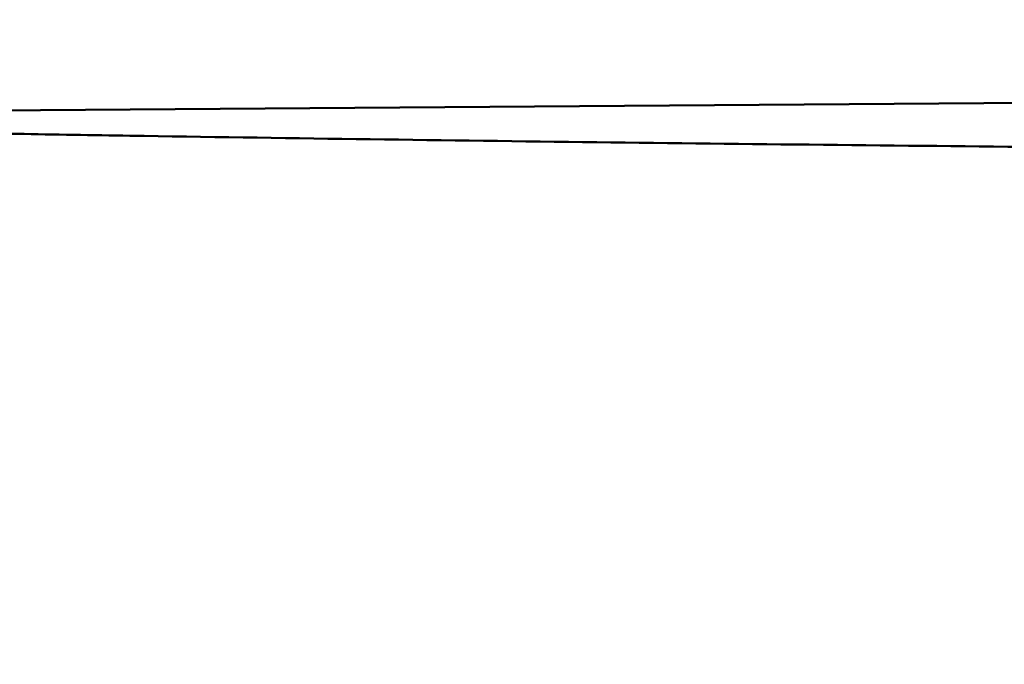
# Model space of a CAD drawing. Units: millimetres. Extents: x -29 to 114, y -60 to 72.
# Drawn here: x 19 to 25, y -22 to -18 of the extents above; entities that cross this region are included whole.
import ezdxf

# ---------------------------------------------------------------- set-up
doc = ezdxf.new("R2010")
doc.units = ezdxf.units.MM
doc.layers.add('1', color=4, linetype='Continuous', lineweight=50)
doc.layers.add('sk2', color=7, linetype='Continuous', lineweight=25)
doc.styles.add('simplex', font='txt.shx', dxfattribs={"height": 3.5})
doc.dimstyles.new('コピー - ISO-25', dxfattribs={"dimscale": 0, "dimtxt": 3.5, "dimasz": 3.5, "dimexe": 1.5, "dimexo": 0, "dimgap": 2.3, "dimtad": 1, "dimdsep": 46, "dimtxsty": 'simplex', "dimcen": 0.09, "dimclrd": 256, "dimclre": 256, "dimclrt": 256, "dimadec": 0, "dimazin": 0, "dimtfac": 1, "dimtofl": 0, "dimtmove": 0, "dimatfit": 3, "dimfxl": 1, "dimtolj": 1, "dimlwd": -1, "dimlwe": -1, "dimarcsym": 0})

# ---------------------------------------------------------------- blocks, each defined once
blk = doc.blocks.new('*D8')
at = {"layer": 'Defpoints', "color": 0, "lineweight": 0}
for p in [(16, -6), (0, -16.2564), (16, -30)]:
    blk.add_point(p, dxfattribs=at)
at = {"layer": 'sk2'}
for p, q in [((16, -6), (16, -31.5)), ((0, -16.2564), (0, -31.5)), ((3.5, -30), (12.5, -30)), ((16, -30), (50.35, -30))]:
    blk.add_line(p, q, dxfattribs=at)
at = {"layer": 'sk2', "lineweight": 0}
for points in [[(3.5, -29.4167), (3.5, -30.5833), (0, -30)], [(12.5, -30.5833), (12.5, -29.4167), (16, -30)]]:
    blk.add_solid(points, dxfattribs=at)
at = {"layer": 'sk2', "insert": (34.925, -25.95), "char_height": 3.5, "attachment_point": 5, "style": 'simplex'}
blk.add_mtext('\\A1;16 [.630"]', dxfattribs=at)

msp = doc.modelspace()

# ---------------------------------------------------------------- linework, layer by layer
at = {"layer": '1'}
msp.add_line((27.89307999, -18.73606547), (17.30900449, -18.81364362), dxfattribs=at)
msp.add_open_spline([(27.98233746, -19.03652665), (27.87105407, -19.03583573), (27.64850788, -19.03403921), (27.20347773, -19.03069873), (26.64731561, -19.02618157), (25.98007542, -19.02043773), (25.09086761, -19.01224207), (23.97998812, -19.00098117), (22.6478, -18.98564184), (21.31692516, -18.9682567), (20.2088084, -18.95181449), (19.32319376, -18.93729688), (18.65975619, -18.92567688), (18.10726846, -18.91528638), (17.72076364, -18.90767396), (17.50005286, -18.90312129), (17.38972628, -18.9009572), (17.33457445, -18.89971797)], degree=3, knots=[0, 0, 0, 0, 0.0313518087, 0.0626986047, 0.1253792338, 0.1880411849, 0.2506831554, 0.3759010634, 0.5010186113, 0.6260172978, 0.750872307, 0.8132358712, 0.8755496981, 0.9378072249, 0.9689124288, 0.9844584805, 1, 1, 1, 1], dxfattribs=at)

# ---------------------------------------------------------------- dimensions: what is measured, and where the dimension line sits
at = {"layer": 'sk2'}
dim = msp.add_linear_dim(base=(16, -30), p1=(0, -16.2564319253), p2=(16, -6), dimstyle='コピー - ISO-25', override={"dimscale": 1, "dimdec": 8}, dxfattribs=at)
dim.commit()
dim.dimension.update_dxf_attribs({"geometry": '*D8', "text_midpoint": (34.925, -25.95)})

doc.saveas('drawing.dxf')
